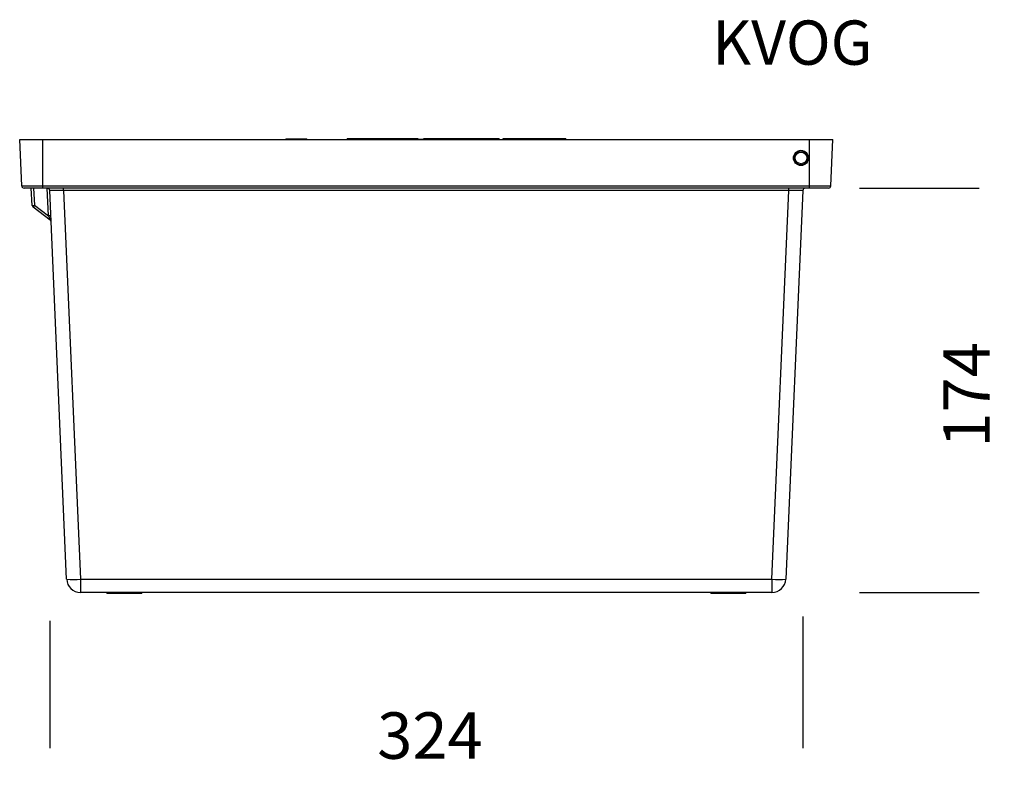
# Model space of a CAD drawing. Units: millimetres. Extents: x 66 to 1911, y 13 to 965.
# Drawn here: x 146 to 569, y 641 to 965 of the extents above; entities that cross this region are included whole.
import ezdxf

# ---------------------------------------------------------------- set-up
doc = ezdxf.new("R2010")
doc.units = ezdxf.units.MM
doc.layers.add('FORMAT', color=7, linetype='Continuous')
doc.styles.add('SLDTEXTSTYLE1', font='ARIALBD.TTF', dxfattribs={"width": 0.948})
doc.styles.add('SLDTEXTSTYLE2', font='ARIAL.TTF', dxfattribs={"width": 0.948})
doc.dimstyles.new('SLDDIMSTYLE0', dxfattribs={"dimtxt": 20, "dimasz": 11, "dimexe": 0, "dimexo": 0.0625, "dimgap": 5, "dimtad": 0, "dimdec": 0, "dimrnd": 1e-09, "dimzin": 12, "dimdsep": 46, "dimtxsty": 'SLDTEXTSTYLE2', "dimblk1": 'NONE', "dimblk2": 'NONE', "dimsah": 1, "dimcen": 0.09, "dimsd1": 1, "dimsd2": 1, "dimadec": 0, "dimazin": 3, "dimtfac": 1, "dimtdec": 0, "dimtmove": 0, "dimatfit": 0, "dimldrblk": 'NONE', "dimfxl": 0, "dimfrac": 2, "dimtolj": 1, "dimtzin": 12, "dimarcsym": 0})

# ---------------------------------------------------------------- blocks, each defined once
blk = doc.blocks.new('_D_2')
at = {"layer": 'FORMAT', "color": 7}
for p, q in [((482.71, 708.02), (482.71, 651.42)), ((158.54, 706.22), (158.54, 651.42))]:
    blk.add_line(p, q, dxfattribs=at)
at = {"layer": 'FORMAT', "color": 7, "insert": (299.51, 666.85), "char_height": 20, "attachment_point": 1, "style": 'SLDTEXTSTYLE2'}
blk.add_mtext('324', dxfattribs=at)
blk = doc.blocks.new('_None')
blk = doc.blocks.new('_D_3')
at = {"layer": 'FORMAT', "color": 7}
for p, q in [((507.12, 892.42), (558.63, 892.42)), ((507.12, 718.42), (558.63, 718.42))]:
    blk.add_line(p, q, dxfattribs=at)
at = {"layer": 'FORMAT', "color": 7, "insert": (543.19, 780.73), "char_height": 20, "attachment_point": 1, "rotation": 90, "style": 'SLDTEXTSTYLE2'}
blk.add_mtext('174', dxfattribs=at)

msp = doc.modelspace()

# ---------------------------------------------------------------- linework, layer by layer
at = {"color": 7, "linetype": 'Continuous', "lineweight": 25}
for p, q in [((145.63, 913.42), (155.63, 913.42)), ((146.5, 893.38), (145.63, 913.42)), ((155.63, 913.42), (485.63, 913.42)), ((155.63, 893.38), (155.63, 913.42)), ((260.17, 913.72), (260.16, 913.42)), ((260.17, 913.72), (264.68, 913.72)), ((264.68, 913.72), (264.68, 913.42)), ((264.68, 913.72), (269.18, 913.72)), ((269.19, 913.42), (269.18, 913.72)), ((286.52, 913.72), (286.51, 913.42)), ((302.32, 913.72), (302.32, 913.42)), ((317.1, 913.72), (317.12, 913.42)), ((317.11, 913.57), (319.46, 913.57)), ((319.47, 913.72), (319.45, 913.42)), ((328.88, 913.72), (319.47, 913.72)), ((328.88, 913.72), (328.89, 913.42)), ((330.39, 913.72), (328.88, 913.72)), ((330.39, 913.72), (330.4, 913.42)), ((340.8, 913.72), (330.39, 913.72)), ((340.8, 913.72), (340.79, 913.42)), ((342.31, 913.72), (340.8, 913.72)), ((342.31, 913.72), (342.3, 913.42)), ((351.97, 913.72), (342.31, 913.72)), ((351.97, 913.72), (352, 913.42)), ((367.44, 913.72), (367.44, 913.42)), ((380.66, 913.72), (380.67, 913.42)), ((485.63, 893.38), (485.63, 913.42)), ((485.63, 913.42), (495.63, 913.42)), ((494.75, 893.38), (495.63, 913.42)), ((482.6, 908.5), (482.66, 908.48)), ((478.81, 905.9), (478.85, 906.06)), ((478.86, 906.16), (478.85, 906.1)), ((478.9, 906.25), (478.92, 906.35)), ((483.8, 902.89), (483.61, 902.64)), ((485, 904.73), (484.84, 904.22)), ((484.97, 904.27), (484.87, 904.31)), ((480.8, 902.48), (480.73, 902.51)), ((480.96, 902.43), (480.92, 902.45)), ((146.5, 893.38), (155.63, 893.38)), ((155.63, 892.42), (147.5, 892.42)), ((151.03, 885.02), (150.59, 892.42)), ((151.59, 892.42), (152.03, 885.08)), ((155.63, 893.38), (485.63, 893.38)), ((155.63, 892.42), (155.63, 893.38)), ((485.63, 892.42), (155.63, 892.42)), ((158.01, 880.51), (157.49, 892.42)), ((165.84, 724.16), (158.54, 891.46)), ((164.53, 891.46), (164.53, 892.42)), ((476.72, 891.46), (164.53, 891.46)), ((164.53, 891.46), (171.84, 724.16)), ((469.41, 724.16), (476.72, 891.46)), ((482.71, 891.46), (475.41, 724.16)), ((476.72, 891.46), (476.72, 892.42)), ((485.63, 893.38), (494.75, 893.38)), ((485.63, 892.42), (485.63, 893.38)), ((493.75, 892.42), (485.63, 892.42)), ((151.03, 885.02), (152.03, 885.08)), ((152.03, 885.08), (151.42, 884.28)), ((158.73, 878.7), (151.42, 884.28)), ((152.03, 885.08), (158.01, 880.51)), ((159.01, 880.55), (158.01, 880.51)), ((158.01, 880.51), (158.73, 878.7)), ((171.84, 724.16), (469.41, 724.16)), ((171.84, 724.16), (171.84, 718.42)), ((469.41, 724.16), (469.41, 718.42)), ((469.41, 718.42), (171.84, 718.42)), ((183.13, 718.42), (183.13, 717.92)), ((198.13, 717.92), (183.13, 717.92)), ((198.13, 717.92), (198.13, 718.42)), ((443.13, 718.42), (443.13, 717.92)), ((458.13, 717.92), (443.13, 717.92)), ((458.13, 717.92), (458.13, 718.42))]:
    msp.add_line(p, q, dxfattribs=at)
at = {"color": 7, "linetype": 'Continuous', "lineweight": 25, "flags": 128}
msp.add_lwpolyline([(353.56, 913.72), (353.55, 913.57), (353.55, 913.42)], dxfattribs=at)
at = {"color": 7, "linetype": 'Continuous', "lineweight": 25}
for radius in [3.25, 3, 2.5]:
    msp.add_circle((481.93, 905.42), radius, dxfattribs=at)
for centre, radius, start, end in [((481.93, 905.42), 3.15, 339.3132, 307.1248), ((481.93, 905.42), 3.15, 306.5254, 339.3147), ((147.5, 893.42), 1, 182.5, 270), ((157.54, 891.42), 1, 2.5, 90), ((483.71, 891.42), 1, 90, 177.5), ((493.75, 893.42), 1, 270, 357.5), ((152.03, 885.08), 1, 183.3899, 232.6479), ((158.13, 877.91), 1, 2.5, 52.6479), ((168.84, 759.19), 35.16, 265.1107, 274.8893), ((171.84, 724.42), 6, 182.5, 270), ((472.41, 757.98), 33.96, 264.9367, 275.0633), ((469.41, 724.42), 6, 270, 357.5)]:
    msp.add_arc(centre, radius, start, end, dxfattribs=at)
for centre, major_axis, start_param, end_param in [((164.54, 891.42), (6.01, -0.04), 1.573068, 3.141962), ((476.71, 891.42), (6.01, 0.04), 6.282816, 7.85171)]:
    msp.add_ellipse(centre, major_axis=major_axis, ratio=0.007244, start_param=start_param, end_param=end_param, dxfattribs=at)
for points, knots in [([(302.32, 913.72), (302.08, 913.72), (301.35, 913.72), (300.15, 913.72), (298.87, 913.72), (297.76, 913.72), (296.82, 913.72), (295.85, 913.72), (294.86, 913.72), (293.87, 913.72), (292.92, 913.72), (292.02, 913.72), (291.18, 913.72), (290.4, 913.72), (289.69, 913.72), (289.08, 913.72), (288.54, 913.72), (288.09, 913.72), (287.72, 913.72), (287.42, 913.72), (287.12, 913.72), (286.86, 913.72), (286.67, 913.72), (286.56, 913.72), (286.53, 913.72), (286.52, 913.72)], [0, 0, 0, 0, 0.028829, 0.0866, 0.144363, 0.182953, 0.221566, 0.260146, 0.303424, 0.346854, 0.390268, 0.433524, 0.476889, 0.52043, 0.563989, 0.607379, 0.647936, 0.688491, 0.724447, 0.760441, 0.796409, 0.847214, 0.898132, 0.949112, 1, 1, 1, 1]), ([(317.1, 913.72), (316.91, 913.72), (316.32, 913.72), (315.33, 913.72), (314.11, 913.72), (312.99, 913.72), (311.99, 913.72), (311.12, 913.72), (310.3, 913.72), (309.54, 913.72), (308.61, 913.72), (307.49, 913.72), (306.18, 913.72), (304.9, 913.72), (303.61, 913.72), (302.75, 913.72), (302.32, 913.72)], [0, 0, 0, 0, 0.045131, 0.13546, 0.225786, 0.316076, 0.376408, 0.436754, 0.497046, 0.542235, 0.587429, 0.677744, 0.757895, 0.838068, 0.919022, 1, 1, 1, 1]), ([(367.44, 913.72), (367.2, 913.72), (366.47, 913.72), (365.27, 913.72), (363.93, 913.72), (362.69, 913.72), (361.64, 913.72), (360.71, 913.72), (359.88, 913.72), (359.08, 913.72), (358.35, 913.72), (357.71, 913.72), (357.08, 913.72), (356.45, 913.72), (355.84, 913.72), (355.31, 913.72), (354.87, 913.72), (354.46, 913.72), (354.1, 913.72), (353.81, 913.72), (353.65, 913.72), (353.59, 913.72), (353.56, 913.72)], [0, 0, 0, 0, 0.037044, 0.111227, 0.185383, 0.24487, 0.304347, 0.348992, 0.393755, 0.438445, 0.482992, 0.519807, 0.556622, 0.606075, 0.655688, 0.705232, 0.748897, 0.792569, 0.85125, 0.910081, 0.968807, 1, 1, 1, 1]), ([(380.66, 913.72), (380.65, 913.72), (380.64, 913.72), (380.53, 913.72), (380.3, 913.72), (379.98, 913.72), (379.56, 913.72), (379.06, 913.72), (378.51, 913.72), (377.92, 913.72), (377.31, 913.72), (376.65, 913.72), (375.95, 913.72), (375.21, 913.72), (374.43, 913.72), (373.63, 913.72), (372.79, 913.72), (371.94, 913.72), (370.97, 913.72), (369.87, 913.72), (368.65, 913.72), (367.84, 913.72), (367.44, 913.72)], [0, 0, 0, 0, 0.038458, 0.090571, 0.142853, 0.194998, 0.246961, 0.299066, 0.351063, 0.395421, 0.439795, 0.484508, 0.529372, 0.574276, 0.619043, 0.665567, 0.712094, 0.758564, 0.805036, 0.86999, 0.935004, 1, 1, 1, 1])]:
    msp.add_open_spline(points, degree=3, knots=knots, dxfattribs=at)

# ---------------------------------------------------------------- texts
at = {"layer": 'FORMAT', "color": 7, "insert": (443.7, 964.58), "char_height": 19.05, "attachment_point": 1, "style": 'SLDTEXTSTYLE1'}
msp.add_mtext('KVOG', dxfattribs=at)

# ---------------------------------------------------------------- dimensions: what is measured, and where the dimension line sits
at = {"layer": 'FORMAT', "color": 7}
dim = msp.add_linear_dim(base=(482.71, 656.42), p1=(158.54, 891.46), p2=(482.71, 891.46), dimstyle='SLDDIMSTYLE0', dxfattribs=at)
dim.commit()
dim.dimension.update_dxf_attribs({"geometry": '_D_2', "text_midpoint": (322.43, 656.42), "dimtype": 160})
dim = msp.add_linear_dim(base=(553.63, 892.42), p1=(469.41, 718.42), p2=(493.75, 892.42), angle=90, dimstyle='SLDDIMSTYLE0', dxfattribs=at)
dim.commit()
dim.dimension.update_dxf_attribs({"geometry": '_D_3', "text_midpoint": (553.63, 803.65), "dimtype": 160})

doc.saveas('drawing.dxf')
